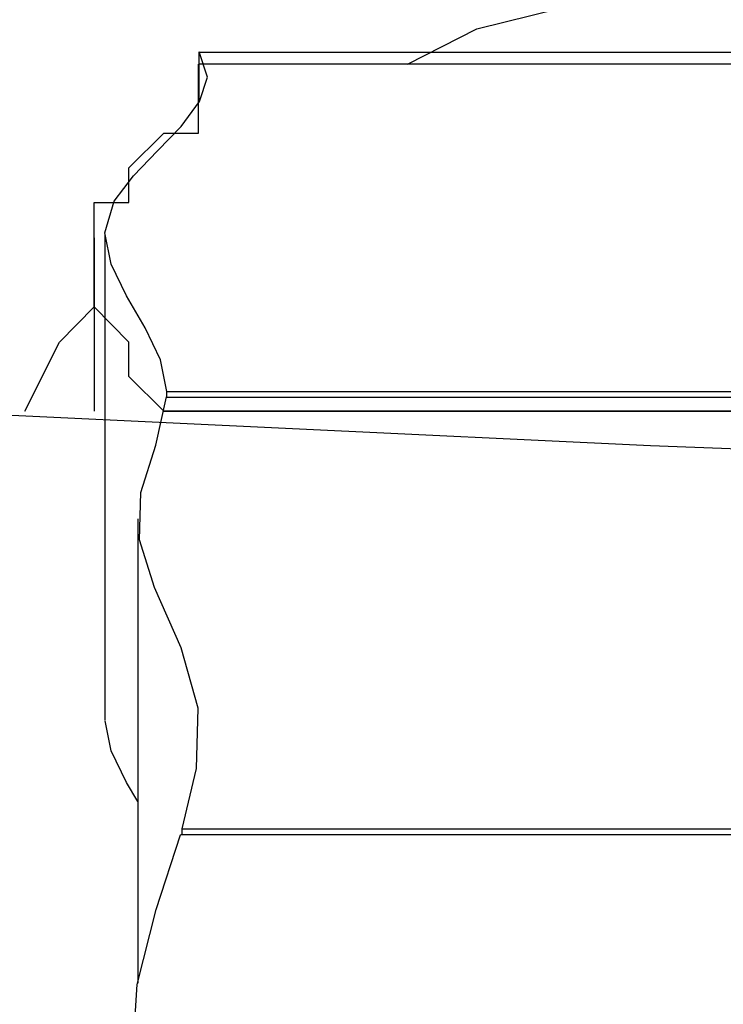
# Model space of a CAD drawing. Units: inches. Extents: x 54 to 150, y 73 to 200.
# Drawn here: x 69 to 70, y 130 to 130 of the extents above; entities that cross this region are included whole.
import ezdxf

# ---------------------------------------------------------------- set-up
doc = ezdxf.new("R2010")
doc.units = ezdxf.units.IN
doc.header["$MEASUREMENT"] = 0
for name, pattern in [('AI-Linetype-104', [12.7, 6.35, -1.27, 1.27, -1.27, 1.27, -1.27]), ('AI-Linetype-106', [12.7, 6.35, -1.27, 1.27, -1.27, 1.27, -1.27]), ('AI-Linetype-3142', [12.7, 6.35, -1.27, 1.27, -1.27, 1.27, -1.27]), ('AI-Linetype-3144', [12.7, 6.35, -1.27, 1.27, -1.27, 1.27, -1.27]), ('AI-Linetype-3510', [12.7, 6.35, -1.27, 1.27, -1.27, 1.27, -1.27]), ('AI-Linetype-3513', [12.7, 6.35, -1.27, 1.27, -1.27, 1.27, -1.27]), ('AI-Linetype-3514', [12.7, 6.35, -1.27, 1.27, -1.27, 1.27, -1.27]), ('AI-Linetype-3519', [12.7, 6.35, -1.27, 1.27, -1.27, 1.27, -1.27]), ('AI-Linetype-3520', [12.7, 6.35, -1.27, 1.27, -1.27, 1.27, -1.27]), ('AI-Linetype-3521', [12.7, 6.35, -1.27, 1.27, -1.27, 1.27, -1.27]), ('AI-Linetype-3522', [12.7, 6.35, -1.27, 1.27, -1.27, 1.27, -1.27]), ('AI-Linetype-3526', [12.7, 6.35, -1.27, 1.27, -1.27, 1.27, -1.27]), ('AI-Linetype-3530', [12.7, 6.35, -1.27, 1.27, -1.27, 1.27, -1.27]), ('AI-Linetype-3537', [12.7, 6.35, -1.27, 1.27, -1.27, 1.27, -1.27]), ('AI-Linetype-3542', [12.7, 6.35, -1.27, 1.27, -1.27, 1.27, -1.27]), ('AI-Linetype-3546', [12.7, 6.35, -1.27, 1.27, -1.27, 1.27, -1.27]), ('AI-Linetype-472', [12.7, 6.35, -1.27, 1.27, -1.27, 1.27, -1.27]), ('AI-Linetype-475', [12.7, 6.35, -1.27, 1.27, -1.27, 1.27, -1.27]), ('AI-Linetype-476', [12.7, 6.35, -1.27, 1.27, -1.27, 1.27, -1.27]), ('AI-Linetype-481', [12.7, 6.35, -1.27, 1.27, -1.27, 1.27, -1.27]), ('AI-Linetype-482', [12.7, 6.35, -1.27, 1.27, -1.27, 1.27, -1.27]), ('AI-Linetype-483', [12.7, 6.35, -1.27, 1.27, -1.27, 1.27, -1.27]), ('AI-Linetype-484', [12.7, 6.35, -1.27, 1.27, -1.27, 1.27, -1.27]), ('AI-Linetype-488', [12.7, 6.35, -1.27, 1.27, -1.27, 1.27, -1.27]), ('AI-Linetype-492', [12.7, 6.35, -1.27, 1.27, -1.27, 1.27, -1.27]), ('AI-Linetype-499', [12.7, 6.35, -1.27, 1.27, -1.27, 1.27, -1.27]), ('AI-Linetype-504', [12.7, 6.35, -1.27, 1.27, -1.27, 1.27, -1.27]), ('AI-Linetype-508', [12.7, 6.35, -1.27, 1.27, -1.27, 1.27, -1.27])]:
    doc.linetypes.add(name, pattern=pattern)
doc.layers.add('Ebene 1', color=7, linetype='Continuous')

msp = doc.modelspace()

# ---------------------------------------------------------------- linework, layer by layer
at = {"layer": 'Ebene 1', "color": 7, "lineweight": 25, "true_color": 0xffffff}
for points in [[(69.39387, 130.14951), (69.42918, 130.16742), (69.49981, 130.18499), (69.55269, 130.20256), (69.62348, 130.22048), (69.69411, 130.22048), (69.76473, 130.22048), (69.81762, 130.20256), (69.88824, 130.18499), (69.95904, 130.16742), (69.97661, 130.14951)], [(69.27019, 129.97312), (69.25245, 129.99069), (69.25245, 130.00826), (69.23488, 130.02617), (69.23488, 130.04374), (69.23488, 130.06131), (69.23488, 130.07923), (69.25245, 130.07923), (69.25245, 130.0968), (69.27019, 130.11437), (69.28776, 130.11437), (69.28776, 130.13194), (69.28776, 130.14951)], [(69.28776, 130.11437), (69.28776, 130.14951)], [(80.87379, 130.14951), (69.28776, 130.14951)], [(69.23488, 130.06131), (69.23488, 129.97312)], [(69.19957, 129.97312), (69.21714, 130.00826), (69.23488, 130.02617)], [(70.73608, 129.90249), (70.45358, 129.92006), (69.99435, 129.93763), (69.51738, 129.95555), (69.14651, 129.97312)], [(73.35004, 129.97312), (69.27019, 129.97312)], [(69.27019, 129.97312), (69.27019, 129.97312)], [(69.27019, 129.97312), (75.91096, 129.97312)], [(69.27019, 129.97312), (69.27019, 129.97312)]]:
    msp.add_lwpolyline(points, dxfattribs=at)
at = {"layer": 'Ebene 1', "color": 7, "linetype": 'AI-Linetype-475', "lineweight": 25, "true_color": 0xffffff}
msp.add_lwpolyline([(69.27174, 129.98311), (69.26847, 129.9993), (69.26072, 130.01549), (69.25124, 130.03168), (69.24349, 130.04788), (69.24022, 130.06372), (69.24504, 130.07992), (69.25469, 130.09266), (69.26692, 130.10541), (69.27898, 130.11781), (69.28828, 130.13056), (69.29241, 130.14296), (69.2881, 130.15571)], dxfattribs=at)
at = {"layer": 'Ebene 1', "color": 7, "linetype": 'AI-Linetype-3513', "lineweight": 25, "true_color": 0xffffff}
msp.add_lwpolyline([(69.27174, 129.98311), (69.26847, 129.9993), (69.26072, 130.01549), (69.25124, 130.03168), (69.24349, 130.04788), (69.24022, 130.06372), (69.24504, 130.07992), (69.25469, 130.09266), (69.26692, 130.10541), (69.27898, 130.11781), (69.28828, 130.13056), (69.29241, 130.14296), (69.2881, 130.15571)], dxfattribs=at)
at = {"layer": 'Ebene 1', "color": 7, "linetype": 'AI-Linetype-483', "lineweight": 25, "true_color": 0xffffff}
msp.add_lwpolyline([(69.2881, 130.13021), (69.2881, 130.15536)], dxfattribs=at)
at = {"layer": 'Ebene 1', "color": 7, "linetype": 'AI-Linetype-3521', "lineweight": 25, "true_color": 0xffffff}
msp.add_lwpolyline([(69.2881, 130.13021), (69.2881, 130.15536)], dxfattribs=at)
at = {"layer": 'Ebene 1', "color": 7, "linetype": 'AI-Linetype-476', "lineweight": 25, "true_color": 0xffffff}
msp.add_lwpolyline([(87.46977, 130.15536), (69.28828, 130.15536)], dxfattribs=at)
at = {"layer": 'Ebene 1', "color": 7, "linetype": 'AI-Linetype-3514', "lineweight": 25, "true_color": 0xffffff}
msp.add_lwpolyline([(87.46977, 130.15536), (69.28828, 130.15536)], dxfattribs=at)
at = {"layer": 'Ebene 1', "color": 7, "linetype": 'AI-Linetype-104', "lineweight": 25, "true_color": 0xffffff}
msp.add_lwpolyline([(69.24022, 130.06303), (69.24022, 129.81602)], dxfattribs=at)
at = {"layer": 'Ebene 1', "color": 7, "linetype": 'AI-Linetype-3142', "lineweight": 25, "true_color": 0xffffff}
msp.add_lwpolyline([(69.24022, 130.06303), (69.24022, 129.81602)], dxfattribs=at)
at = {"layer": 'Ebene 1', "color": 7, "linetype": 'AI-Linetype-481', "lineweight": 25, "true_color": 0xffffff}
msp.add_lwpolyline([(69.27174, 129.98001), (69.27174, 129.98345)], dxfattribs=at)
at = {"layer": 'Ebene 1', "color": 7, "linetype": 'AI-Linetype-3519', "lineweight": 25, "true_color": 0xffffff}
msp.add_lwpolyline([(69.27174, 129.98001), (69.27174, 129.98345)], dxfattribs=at)
at = {"layer": 'Ebene 1', "color": 7, "linetype": 'AI-Linetype-472', "lineweight": 25, "true_color": 0xffffff}
msp.add_lwpolyline([(69.27174, 129.98311), (69.74406, 129.98311)], dxfattribs=at)
at = {"layer": 'Ebene 1', "color": 7, "linetype": 'AI-Linetype-3510', "lineweight": 25, "true_color": 0xffffff}
msp.add_lwpolyline([(69.27174, 129.98311), (69.74406, 129.98311)], dxfattribs=at)
at = {"layer": 'Ebene 1', "color": 7, "linetype": 'AI-Linetype-488', "lineweight": 25, "true_color": 0xffffff}
msp.add_lwpolyline([(69.27949, 129.7609), (69.28673, 129.79156), (69.28759, 129.82222), (69.27898, 129.85288), (69.26537, 129.88354), (69.25779, 129.90766), (69.25848, 129.93178), (69.26606, 129.95589), (69.27157, 129.98035)], dxfattribs=at)
at = {"layer": 'Ebene 1', "color": 7, "linetype": 'AI-Linetype-3526', "lineweight": 25, "true_color": 0xffffff}
msp.add_lwpolyline([(69.27949, 129.7609), (69.28673, 129.79156), (69.28759, 129.82222), (69.27898, 129.85288), (69.26537, 129.88354), (69.25779, 129.90766), (69.25848, 129.93178), (69.26606, 129.95589), (69.27157, 129.98035)], dxfattribs=at)
at = {"layer": 'Ebene 1', "color": 7, "linetype": 'AI-Linetype-492', "lineweight": 25, "true_color": 0xffffff}
msp.add_lwpolyline([(69.72529, 129.98001), (69.27157, 129.98001)], dxfattribs=at)
at = {"layer": 'Ebene 1', "color": 7, "linetype": 'AI-Linetype-3530', "lineweight": 25, "true_color": 0xffffff}
msp.add_lwpolyline([(69.72529, 129.98001), (69.27157, 129.98001)], dxfattribs=at)
at = {"layer": 'Ebene 1', "color": 7, "linetype": 'AI-Linetype-106', "lineweight": 25, "true_color": 0xffffff}
msp.add_lwpolyline([(69.25693, 129.91834), (69.25693, 129.68235)], dxfattribs=at)
at = {"layer": 'Ebene 1', "color": 7, "linetype": 'AI-Linetype-3144', "lineweight": 25, "true_color": 0xffffff}
msp.add_lwpolyline([(69.25693, 129.91834), (69.25693, 129.68235)], dxfattribs=at)
at = {"layer": 'Ebene 1', "color": 7, "linetype": 'AI-Linetype-482', "lineweight": 25, "true_color": 0xffffff}
msp.add_lwpolyline([(69.25693, 129.77468), (69.25124, 129.78433), (69.24349, 129.80052), (69.24039, 129.81568)], dxfattribs=at)
at = {"layer": 'Ebene 1', "color": 7, "linetype": 'AI-Linetype-3520', "lineweight": 25, "true_color": 0xffffff}
msp.add_lwpolyline([(69.25693, 129.77468), (69.25124, 129.78433), (69.24349, 129.80052), (69.24039, 129.81568)], dxfattribs=at)
at = {"layer": 'Ebene 1', "color": 7, "linetype": 'AI-Linetype-504', "lineweight": 25, "true_color": 0xffffff}
msp.add_lwpolyline([(69.28587, 129.58554), (69.2683, 129.60932), (69.25865, 129.63343), (69.25503, 129.65755), (69.25658, 129.68166), (69.26623, 129.7199), (69.27863, 129.7578)], dxfattribs=at)
at = {"layer": 'Ebene 1', "color": 7, "linetype": 'AI-Linetype-3542', "lineweight": 25, "true_color": 0xffffff}
msp.add_lwpolyline([(69.28587, 129.58554), (69.2683, 129.60932), (69.25865, 129.63343), (69.25503, 129.65755), (69.25658, 129.68166), (69.26623, 129.7199), (69.27863, 129.7578)], dxfattribs=at)
at = {"layer": 'Ebene 1', "color": 7, "linetype": 'AI-Linetype-508', "lineweight": 25, "true_color": 0xffffff}
msp.add_lwpolyline([(69.69101, 129.7578), (69.27863, 129.7578)], dxfattribs=at)
at = {"layer": 'Ebene 1', "color": 7, "linetype": 'AI-Linetype-3546', "lineweight": 25, "true_color": 0xffffff}
msp.add_lwpolyline([(69.69101, 129.7578), (69.27863, 129.7578)], dxfattribs=at)
at = {"layer": 'Ebene 1', "color": 7, "linetype": 'AI-Linetype-484', "lineweight": 25, "true_color": 0xffffff}
msp.add_lwpolyline([(69.27949, 129.7609), (69.69101, 129.7609)], dxfattribs=at)
at = {"layer": 'Ebene 1', "color": 7, "linetype": 'AI-Linetype-499', "lineweight": 25, "true_color": 0xffffff}
msp.add_lwpolyline([(69.27949, 129.7578), (69.27949, 129.7609)], dxfattribs=at)
at = {"layer": 'Ebene 1', "color": 7, "linetype": 'AI-Linetype-3522', "lineweight": 25, "true_color": 0xffffff}
msp.add_lwpolyline([(69.27949, 129.7609), (69.69101, 129.7609)], dxfattribs=at)
at = {"layer": 'Ebene 1', "color": 7, "linetype": 'AI-Linetype-3537', "lineweight": 25, "true_color": 0xffffff}
msp.add_lwpolyline([(69.27949, 129.7578), (69.27949, 129.7609)], dxfattribs=at)

doc.saveas('drawing.dxf')
